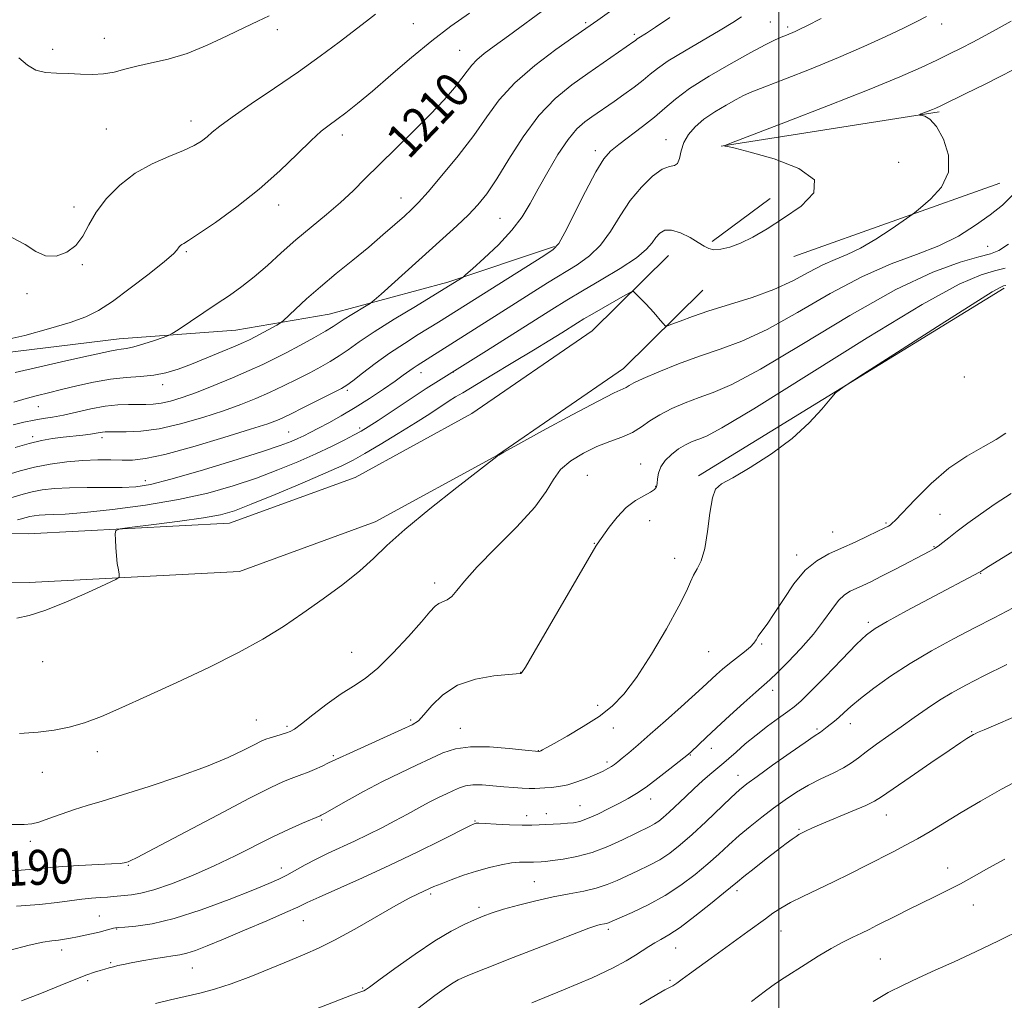
# Model space of a CAD drawing. Extents: x 2192300 to 2195200, y 334800 to 337700.
# Drawn here: x 2194326 to 2194552, y 336157 to 336382 of the extents above; entities that cross this region are included whole.
import ezdxf
from ezdxf.enums import TextEntityAlignment as Align

# ---------------------------------------------------------------- set-up
doc = ezdxf.new("R2010")
doc.units = 0
doc.header["$MEASUREMENT"] = 0
for name, color, linetype, lineweight in [('32000', 7, 'Continuous', 0), ('DTM HARD BREAKLINE', 7, 'Continuous', 0), ('DTM SPOT ELEVATION', 2, 'Continuous', 13), ('INDEX CONTOUR', 41, 'Continuous', 13), ('INDEX CONTOUR LABEL', 244, 'Continuous', 0), ('INTERMEDIATE CONTOUR', 44, 'Continuous', 0)]:
    doc.layers.add(name, color=color, linetype=linetype, lineweight=lineweight)
doc.styles.add('Style-ITALICS', font='ITALICS.shx')

msp = doc.modelspace()

# ---------------------------------------------------------------- linework, layer by layer
at = {"layer": '32000', "flags": 128}
msp.add_lwpolyline([(2194500, 337500), (2194500, 335000)], dxfattribs=at)
at = {"layer": 'DTM HARD BREAKLINE', "extrusion": (0.04355425722022552, 0.006895363367530694, 0.999027267216478), "elevation": 99095.37007055701, "flags": 128}
msp.add_lwpolyline([(-10934.91957593564, -2217874.501222545), (-10934.9195759357, -2217925.071894877)], dxfattribs=at)
at = {"layer": 'DTM HARD BREAKLINE', "extrusion": (0.04734362726221961, 0.01687187564718914, 0.9987361617413288), "elevation": 110766.162394407, "flags": 128}
msp.add_lwpolyline([(-419864.4014921027, -2177247.711352881), (-419864.4014921027, -2177297.850513225)], dxfattribs=at)
at = {"layer": 'DTM HARD BREAKLINE', "extrusion": (-0.004835944574772585, -0.003594283129898543, 0.9999818472196642), "elevation": -10623.03613139718, "flags": 128}
msp.add_lwpolyline([(2194478.144098266, 336304.6701458225), (2194464.823770425, 336294.7700818734)], dxfattribs=at)
at = {"layer": 'DTM HARD BREAKLINE', "extrusion": (0.005289550757816858, 0.003245929348528963, 0.9999807421122894), "elevation": 13887.56056229172, "flags": 128}
msp.add_lwpolyline([(2194444.594144735, 336233.8032535716), (2194514.635862566, 336276.7834799933)], dxfattribs=at)
at = {"layer": 'DTM HARD BREAKLINE'}
for points in [[(2194236.81, 336314.03, 1208.84), (2194264.06, 336307.07, 1210.32), (2194289.97, 336300.99, 1211.27), (2194318.04, 336304.74, 1211.65), (2194348.79, 336308.5, 1210.75), (2194375.54, 336310.46, 1209.03), (2194396.93, 336314.16, 1206.93), (2194424.09, 336321.47, 1204.31), (2194448.57, 336329.66, 1202.17)], [(2194474.66, 336327.59, 1197.02), (2194457.2, 336310.33, 1194.83), (2194429.62, 336291.4, 1194.02), (2194402.86, 336276.74, 1194.55), (2194374.08, 336266.26, 1195.21), (2194327.96, 336263.82, 1196.6), (2194255.73, 336264.67, 1198.74), (2194203.97, 336274.68, 1201.22), (2194154.71, 336292.35, 1202.98)], [(2194482.53, 336319.62, 1197.02), (2194464.36, 336301.66, 1194.83), (2194435.49, 336281.85, 1194.02), (2194407.49, 336266.51, 1194.55), (2194376.34, 336255.16, 1195.21), (2194328.19, 336252.62, 1196.6), (2194254.59, 336253.48, 1198.74), (2194201, 336263.85, 1201.22), (2194150.93, 336281.81, 1202.98)]]:
    msp.add_polyline3d(points, dxfattribs=at)
at = {"layer": 'DTM SPOT ELEVATION'}
for p in [(2194416.19, 336380.76, 1212.99), (2194455.71, 336380.94, 1208.25), (2194498.04, 336381.12, 1202.97), (2194537.28, 336380.66, 1199.43), (2194385.03, 336379.37, 1215.58), (2194466.82, 336378.28, 1206.31), (2194501.99, 336379.93, 1202.34), (2194345.37, 336377.36, 1216.68), (2194333.53, 336374.87, 1216.39), (2194426.84, 336374.62, 1210.86), (2194365.27, 336358.44, 1214.61), (2194345.84, 336356.58, 1215.06), (2194399.9, 336355.21, 1211.49), (2194474.13, 336354.15, 1200.72), (2194457.89, 336351.61, 1202.43), (2194527.42, 336348.98, 1197.73), (2194413.35, 336340.75, 1208.74), (2194338.45, 336338.68, 1214.4), (2194385.31, 336339.16, 1211.43), (2194436.03, 336336.08, 1204.93), (2194364.21, 336328.47, 1211.8), (2194547.83, 336329.7, 1192.95), (2194340.33, 336325.52, 1213.85), (2194327.65, 336318.83, 1213.78), (2194417.96, 336300.75, 1199.36), (2194425.38, 336300.88, 1197.99), (2194542.45, 336299.76, 1187.62), (2194358.77, 336297.99, 1207.46), (2194401.1, 336296.71, 1201.71), (2194330.24, 336292.96, 1207.18), (2194403.91, 336288.05, 1198.35), (2194328.95, 336286.03, 1204.33), (2194344.87, 336285.86, 1203.57), (2194387.65, 336287.17, 1200.94), (2194468.31, 336279.8, 1190.69), (2194456.08, 336277.2, 1190.85), (2194354.79, 336275.97, 1200.56), (2194471.77, 336274.72, 1190.09), (2194536.88, 336268.3, 1185.02), (2194470.37, 336266.79, 1189.47), (2194524.56, 336266.25, 1186.18), (2194512.31, 336264.18, 1186.88), (2194457.71, 336261.63, 1190.05), (2194535.55, 336260.88, 1184.11), (2194504.05, 336258.91, 1186.49), (2194476.08, 336258.17, 1188.53), (2194546.19, 336254.71, 1181.93), (2194421.11, 336252.51, 1192.48), (2194520.49, 336243.55, 1182.34), (2194496.06, 336238.58, 1185.82), (2194402.08, 336236.65, 1192.98), (2194483.92, 336236.78, 1187.12), (2194331.23, 336234.46, 1195.2), (2194440.83, 336232.05, 1190.03), (2194498.57, 336227.92, 1183.48), (2194458.48, 336224.46, 1188.39), (2194380.22, 336221.1, 1192.92), (2194415.56, 336221.15, 1190.28), (2194516.34, 336220.27, 1179.37), (2194387.28, 336219.69, 1192.29), (2194426.95, 336219.2, 1188.73), (2194462, 336219.26, 1187.47), (2194508.71, 336219.1, 1180.23), (2194544.18, 336218.47, 1176.11), (2194343.75, 336213.89, 1193.52), (2194444.86, 336214.09, 1188.05), (2194484.49, 336214.65, 1183.4), (2194397.85, 336212.92, 1190.21), (2194460.62, 336211.52, 1186.35), (2194479.72, 336213.07, 1183.9), (2194331.19, 336209.14, 1193.33), (2194490.64, 336208.45, 1180.67), (2194470.63, 336203, 1183.38), (2194454.36, 336201.53, 1184.95), (2194395.17, 336198.2, 1187.8), (2194430.36, 336197.99, 1184.1), (2194442.16, 336199.17, 1184.57), (2194446.71, 336199.63, 1184.55), (2194524.57, 336199.33, 1175.23), (2194504.61, 336196.03, 1176.15), (2194328.39, 336193.33, 1191.58), (2194350.88, 336187.85, 1189.9), (2194385.97, 336187.21, 1186.57), (2194538.67, 336187.21, 1172.66), (2194443.95, 336184.11, 1180.95), (2194490.41, 336182.01, 1175.6), (2194420.15, 336181.25, 1181.72), (2194431.23, 336178.18, 1180.39), (2194544.52, 336178.76, 1171.23), (2194344.24, 336176.24, 1186.9), (2194391.02, 336175.15, 1183.15), (2194348.23, 336173.25, 1185.91), (2194460.87, 336173.11, 1177.65), (2194500.49, 336172.76, 1173.21), (2194335.6, 336168.38, 1185.46), (2194476.33, 336168.85, 1175.23), (2194523.19, 336166.38, 1170.93), (2194346.85, 336165.53, 1184.2), (2194365.56, 336164.27, 1183.15), (2194474.99, 336161.43, 1174.23), (2194341.53, 336161.36, 1183.71), (2194404.59, 336159.69, 1180.14)]:
    msp.add_point(p, dxfattribs=at)
at = {"layer": 'INDEX CONTOUR', "flags": 128}
for points, elevation in [([(2194324.94, 336300.7580000001), (2194330.587, 336302.0900000001), (2194336.6, 336303.4401000001), (2194341.749, 336304.5780000002), (2194347.062, 336305.7650000001), (2194348.247, 336305.9800000001), (2194349.277, 336306.099), (2194350.496, 336306.2710000001), (2194352.183, 336306.6510000001), (2194354.468, 336307.3300000001), (2194356.902, 336308.1310000001), (2194358.889, 336308.8129000001), (2194360.059, 336309.2400000001), (2194360.945, 336309.7010000001), (2194362.307, 336310.5900000001), (2194371.039, 336316.4140000002), (2194374.063, 336318.4500000001), (2194376.909, 336320.4730000001), (2194379.755, 336322.7030000002), (2194382.749, 336325.3000000001), (2194385.925, 336328.1690000002), (2194389.286, 336331.1550000001), (2194392.798, 336334.1190000001), (2194396.279, 336337.0030000001), (2194399.509, 336339.7690000001), (2194402.3749, 336342.4300000001), (2194405.193, 336345.2130000001), (2194408.389, 336348.3981000001), (2194416.321, 336356.1520000001), (2194420.138, 336359.9880000001), (2194423.241, 336363.3020000001), (2194425.613, 336366.0380000001), (2194427.344, 336368.2130000001), (2194428.5671, 336369.876), (2194429.588, 336371.2200000001), (2194430.759, 336372.4710000001), (2194432.406, 336373.8540000001), (2194434.747, 336375.599), (2194437.979, 336377.9380000001), (2194446.981, 336384.4890000001)], 1210), ([(2194323.449, 336271.8970000001), (2194326.804, 336272.9150000001), (2194328.833, 336273.4340000001), (2194331.172, 336273.8630000001), (2194333.965, 336274.1740000001), (2194337.371, 336274.3540000001), (2194341.427, 336274.4070000001), (2194345.667, 336274.4010000001), (2194349.5, 336274.4220000001), (2194352.631, 336274.5860000001), (2194355.9419, 336275.1251000001), (2194360.609, 336276.3010000001), (2194367.324, 336278.2390000001), (2194374.834, 336280.5210000001), (2194381.399, 336282.5910000001), (2194385.714, 336284.0310000001), (2194388.211, 336284.9590000001), (2194389.754, 336285.6290000001), (2194391.1019, 336286.2700000001), (2194392.588, 336287.0170000001), (2194394.437, 336287.9830000001), (2194396.818, 336289.2560000001), (2194399.662, 336290.8419000001), (2194402.84, 336292.7250000001), (2194406.185, 336294.8450000001), (2194409.371, 336296.9640000001), (2194412.031, 336298.7981000001), (2194413.908, 336300.1380000002), (2194416.142, 336301.7690000001), (2194417.049, 336302.3799000001), (2194438.777, 336316.1660000001), (2194443.006, 336318.8310000001), (2194446.94, 336321.2900000001), (2194453.745, 336325.4710000001), (2194456.6, 336327.5119000002), (2194459.133, 336329.9860000001), (2194461.407, 336333.1300000001), (2194463.599, 336336.6630000001), (2194465.914, 336340.1760000001), (2194468.469, 336343.2890000002), (2194471.027, 336345.7520000001), (2194473.263, 336347.3430000001), (2194474.925, 336347.9890000001), (2194476.055, 336348.2070000001), (2194476.77, 336348.6620000001), (2194477.207, 336349.8480000001), (2194477.601, 336351.5830000001), (2194478.208, 336353.5140000001), (2194479.245, 336355.3550000001), (2194480.771, 336357.1011000001), (2194482.806, 336358.8120000001), (2194485.2959, 336360.5130000002), (2194487.887, 336362.0790000001), (2194490.15, 336363.3460000001), (2194491.883, 336364.2461000002), (2194493.784, 336365.0890000001), (2194496.779, 336366.2760000001), (2194501.497, 336368.1020000001), (2194507.388, 336370.4130000001), (2194513.609, 336372.9491000001), (2194519.415, 336375.4640000001), (2194524.479, 336377.779), (2194528.574, 336379.7330000001), (2194531.5791, 336381.222), (2194533.795, 336382.376)], 1200), ([(2194323.0011, 336186.6460000001), (2194326.307, 336186.7470000001), (2194329.042, 336186.9200000001), (2194331.132, 336187.1220000001), (2194333.141, 336187.3350000001), (2194335.793, 336187.5510000001), (2194339.523, 336187.7610000001), (2194347.035, 336188.1230000001), (2194349.051, 336188.2570000001), (2194349.939, 336188.3610000001), (2194350.241, 336188.4380000001), (2194350.815, 336188.6170000001), (2194351.296, 336188.8100000001), (2194352.9409, 336189.6250000001), (2194356.826, 336191.648), (2194371.47, 336199.4010000001), (2194378.676, 336203.1760000001), (2194383.563, 336205.653), (2194386.466, 336207.0210000001), (2194388.192, 336207.7340000001), (2194389.458, 336208.1930000001), (2194390.616, 336208.5980000001), (2194391.93, 336209.0989000001), (2194393.563, 336209.7949000001), (2194395.291, 336210.5760000001), (2194396.79, 336211.2810000001), (2194399.272, 336212.4790000001), (2194401.619, 336213.5610000001), (2194413.585, 336218.9350000001), (2194415.946, 336220.0430000001), (2194417.352, 336220.9661000001), (2194418.612, 336222.2950000001), (2194420.414, 336224.4169000001), (2194422.962, 336226.8930000001), (2194426.336, 336229.0790000001), (2194430.462, 336230.4820000001), (2194434.6331, 336231.2160000001), (2194437.984, 336231.5450000001), (2194440.664, 336231.7670000001), (2194440.871, 336231.7960000001), (2194441.073, 336232.0030000001), (2194441.871, 336233.273), (2194443.873, 336236.6550000001), (2194447.387, 336242.6800000001), (2194458.017, 336260.9890000001), (2194458.299, 336261.4420000001), (2194461.108, 336265.3450000001), (2194462.919, 336267.6410000001), (2194464.983, 336269.7990000001), (2194467.103, 336271.4130000001), (2194469.046, 336272.5310000001), (2194470.566, 336273.3170000001), (2194471.491, 336273.9350000001), (2194471.938, 336274.5490000001), (2194472.096, 336275.3259000001), (2194472.162, 336276.3870000001), (2194472.351, 336277.6820000001), (2194472.889, 336279.1190000001), (2194473.929, 336280.6000000001), (2194475.344, 336282.0150000001), (2194476.942, 336283.2480000001), (2194478.554, 336284.2150000001), (2194480.128, 336284.9510000001), (2194481.637, 336285.5210000001), (2194483.379, 336286.1960000001), (2194486.933, 336288.0620000001), (2194494.201, 336292.4100000001), (2194520.24, 336308.7111000001), (2194532.844, 336316.3630000001), (2194541.303, 336321.0040000001), (2194546.306, 336323.1920000001), (2194549.386, 336324.0920000001), (2194551.835, 336324.6929000001)], 1190), ([(2194392.813, 336154.4410000001), (2194399.295, 336156.9870000001), (2194402.052, 336158.0540000001), (2194403.72, 336158.6680000001), (2194404.874, 336159.0550000001), (2194405.222, 336159.2520000001), (2194406.154, 336159.9210000001), (2194408.291, 336161.4900000001), (2194411.996, 336164.1910000001), (2194416.588, 336167.4530000002), (2194421.13, 336170.5041000001), (2194424.873, 336172.746), (2194427.827, 336174.2650000001), (2194430.194, 336175.322), (2194432.214, 336176.1560000001), (2194434.299, 336176.9170000001), (2194436.899, 336177.7340000001), (2194440.315, 336178.6880000001), (2194444.248, 336179.6850000001), (2194448.251, 336180.5820000001), (2194451.946, 336181.2860000001), (2194455.245, 336181.8960000001), (2194458.132, 336182.5580000001), (2194460.629, 336183.3861000001), (2194462.9159, 336184.3610000001), (2194465.21, 336185.4280000001), (2194467.668, 336186.5520000001), (2194470.206, 336187.7610000001), (2194472.6791, 336189.1000000001), (2194475.009, 336190.6330000001), (2194477.39, 336192.5070000001), (2194480.083, 336194.8860000001), (2194483.216, 336197.8120000001), (2194489.062, 336203.3860000001), (2194490.936, 336205.1010000001), (2194492.628, 336206.4710000001), (2194494.989, 336208.1990000001), (2194498.55, 336210.7430000001), (2194502.576, 336213.5950000001), (2194506.011, 336216.0000000001), (2194508.07, 336217.4020000001), (2194509.498, 336218.3290000001), (2194509.903, 336218.6440000001), (2194511.01, 336219.5470000001), (2194512.707, 336220.8570000001), (2194513.739, 336221.7320000001), (2194514.907, 336222.8150000001), (2194516.4459, 336224.2180000001), (2194518.648, 336226.0680000001), (2194521.724, 336228.4340000001), (2194525.581, 336231.1700000001), (2194530.049, 336234.0700000001), (2194534.937, 336236.9500000001), (2194539.965, 336239.7050000001), (2194544.834, 336242.2500000001), (2194549.344, 336244.5570000001), (2194553.706, 336246.8190000001)], 1180), ([(2194521.623, 336156.6440000001), (2194525.055, 336158.6400000001), (2194528.436, 336160.3890000001), (2194531.938, 336162.029), (2194535.785, 336163.7520000001), (2194540.155, 336165.722), (2194545.026, 336167.9700000001), (2194550.33, 336170.4980000001), (2194555.892, 336173.2420000001)], 1170)]:
    msp.add_lwpolyline(points, dxfattribs=dict(at, elevation=elevation))
at = {"layer": 'INTERMEDIATE CONTOUR', "flags": 128}
for points, elevation in [([(2194324.616, 336293.9620000001), (2194327.458, 336294.8150000001), (2194330.046, 336295.5120000001), (2194332.625, 336296.1420000001), (2194335.549, 336296.8450000001), (2194339.056, 336297.7010000001), (2194342.919, 336298.572), (2194346.798, 336299.2600000001), (2194350.409, 336299.6390000001), (2194353.712, 336299.8640000001), (2194356.726, 336300.1610000001), (2194359.512, 336300.7180000001), (2194362.3079, 336301.572), (2194365.394, 336302.7210000001), (2194368.908, 336304.1230000001), (2194372.414, 336305.5660000001), (2194375.334, 336306.7970000001), (2194377.279, 336307.648), (2194378.626, 336308.2900000001), (2194379.943, 336308.9780000001), (2194384.882, 336311.6500000001), (2194385.741, 336312.1380000002), (2194386.39, 336312.6380000002), (2194389.172, 336315.2830000001), (2194391.719, 336317.6390000001), (2194394.889, 336320.4290000001), (2194398.513, 336323.4460000001), (2194402.311, 336326.528), (2194405.976, 336329.5250000001), (2194409.24, 336332.2910000001), (2194411.993, 336334.7030000002), (2194414.161, 336336.6400000001), (2194415.791, 336338.1230000001), (2194417.387, 336339.724), (2194419.573, 336342.1560000001), (2194422.754, 336345.8910000001), (2194426.468, 336350.4550000001), (2194430.036, 336355.1310000001), (2194433.016, 336359.3720000001), (2194435.903, 336363.2890000002), (2194439.429, 336367.1610000001), (2194444.021, 336371.1320000001), (2194448.893, 336374.8140000001), (2194452.955, 336377.6890000001), (2194458.468, 336381.5470000001), (2194463.329, 336384.9840000001)], 1208), ([(2194322.331, 336308.2210000001), (2194327.146, 336309.2840000002), (2194332.605, 336310.7490000001), (2194337.546, 336312.2440000001), (2194341.16, 336313.5379000002), (2194344.068, 336314.9810000001), (2194347.244, 336317.0661000001), (2194351.3321, 336320.0680000001), (2194355.651, 336323.3920000001), (2194359.188, 336326.2250000001), (2194361.202, 336327.9589000001), (2194362.038, 336328.8190000001), (2194362.54, 336329.5590000001), (2194362.818, 336329.8540000001), (2194363.141, 336330.1060000001), (2194363.6009, 336330.376), (2194364.688, 336331.0370000001), (2194366.99, 336332.5370000001), (2194370.867, 336335.1869000001), (2194375.765, 336338.7380000001), (2194380.899, 336342.8010000001), (2194385.595, 336346.9790000001), (2194389.605, 336350.8450000001), (2194392.787, 336353.9650000001), (2194395.1, 336356.0610000001), (2194396.9, 336357.4860000001), (2194398.644, 336358.7540000001), (2194400.738, 336360.3230000001), (2194403.407, 336362.4370000001), (2194406.823, 336365.2860000001), (2194411.057, 336368.9380000001), (2194415.754, 336372.9690000002), (2194420.454, 336376.8300000001), (2194424.825, 336380.1310000001), (2194429.055, 336383.1111000001)], 1212), ([(2194324.209, 336331.7170000001), (2194327.264, 336330.0900000001), (2194329.6829, 336328.5130000002), (2194331.936, 336327.5040000001), (2194334.359, 336327.4650000001), (2194336.772, 336328.3260000001), (2194338.861, 336329.903), (2194340.441, 336332.0250000001), (2194341.848, 336334.5870000001), (2194343.547, 336337.4980000001), (2194345.906, 336340.6320000001), (2194348.911, 336343.7230000001), (2194352.451, 336346.4670000001), (2194356.3541, 336348.6390000001), (2194360.203, 336350.3170000001), (2194363.514, 336351.653), (2194365.939, 336352.7880000001), (2194367.643, 336353.8080000001), (2194368.923, 336354.7850000001), (2194370.131, 336355.8330000001), (2194371.839, 336357.2400000001), (2194374.675, 336359.3350000001), (2194379.032, 336362.3239000001), (2194384.357, 336365.9160000001), (2194389.863, 336369.6960000001), (2194394.878, 336373.2930000001), (2194399.2, 336376.5180000001), (2194405.474, 336381.3210000001), (2194407.536, 336382.8830000001)], 1214), ([(2194325.789, 336372.9100000001), (2194327.813, 336371.1880000001), (2194329.685, 336370.0830000001), (2194331.906, 336369.5460000001), (2194334.455, 336369.3690000001), (2194337.182, 336369.3060000001), (2194339.949, 336369.1780000001), (2194342.657, 336369.0870000001), (2194345.219, 336369.2000000001), (2194347.612, 336369.6349000001), (2194350.054, 336370.2920000001), (2194352.829, 336371.0160000001), (2194356.158, 336371.7231), (2194360.022, 336372.6040000001), (2194364.344, 336373.9190000002), (2194368.977, 336375.8070000001), (2194373.513, 336377.9391000001), (2194377.474, 336379.8650000001), (2194380.559, 336381.2881000001), (2194383.154, 336382.5260000001)], 1216), ([(2194320.795, 336276.648), (2194326.124, 336278.2650000001), (2194329.346, 336279.0900000001), (2194332.973, 336279.7720000001), (2194336.781, 336280.2800000001), (2194340.4901, 336280.6030000001), (2194343.865, 336280.7450000002), (2194346.86, 336280.7580000001), (2194349.476, 336280.7110000001), (2194351.869, 336280.7110000001), (2194354.8149, 336281.0310000001), (2194359.247, 336281.9820000001), (2194365.6569, 336283.7291000001), (2194372.781, 336285.8440000002), (2194378.917, 336287.751), (2194382.8621, 336289.0460000001), (2194385.417, 336290.0309000001), (2194387.883, 336291.1780000001), (2194391.195, 336292.8090000001), (2194397.88, 336296.153), (2194399.749, 336297.1150000001), (2194400.97, 336297.8590000001), (2194402.364, 336298.8999000001), (2194404.569, 336300.6150000001), (2194407.471, 336302.822), (2194410.767, 336305.1980000001), (2194414.157, 336307.4570000001), (2194417.341, 336309.4590000001), (2194422.007, 336312.3230000001), (2194446.111, 336327.5330000001), (2194448.259, 336328.9630000001), (2194449.563, 336330.3770000001), (2194450.953, 336332.8800000001), (2194455.668, 336342.2520000001), (2194458.049, 336346.7740000001), (2194459.84, 336349.7130000001), (2194461.395, 336351.5320000001), (2194463.262, 336353.0620000001), (2194468.726, 336357.1240000001), (2194471.499, 336359.3170000001), (2194473.839, 336361.3620000001), (2194476.268, 336363.4440000001), (2194479.513, 336365.8389000001), (2194484.011, 336368.6940000001), (2194489.032, 336371.6330000001), (2194493.554, 336374.1500000001), (2194496.7991, 336375.8690000001), (2194498.958, 336376.9299000001), (2194500.466, 336377.599), (2194501.691, 336378.1090000001), (2194503.678, 336378.9160000001), (2194504.663, 336379.3570000001), (2194506.3829, 336380.222), (2194509.652, 336381.9400000001)], 1202), ([(2194324.496, 336288.7500000001), (2194326.969, 336289.3669000001), (2194329.283, 336289.8570000001), (2194331.389, 336290.2190000002), (2194333.524, 336290.5630000001), (2194335.999, 336291.028), (2194342.319, 336292.4290000001), (2194345.56, 336293.028), (2194348.442, 336293.347), (2194350.93, 336293.4460000001), (2194354.882, 336293.4150000001), (2194356.596, 336293.4820000001), (2194358.417, 336293.7210000001), (2194360.556, 336294.2160000001), (2194363.191, 336295.0300000001), (2194366.492, 336296.2230000001), (2194370.501, 336297.7990000001), (2194374.742, 336299.5500000001), (2194378.61, 336301.2140000001), (2194381.69, 336302.6129000001), (2194384.323, 336303.8990000001), (2194387.038, 336305.3100000001), (2194390.183, 336306.9930000001), (2194393.376, 336308.7390000001), (2194396.054, 336310.2480000001), (2194397.839, 336311.3170000001), (2194400.383, 336312.9760000001), (2194402.08, 336314.0380000001), (2194405.395, 336316.0480000001), (2194406.3049, 336316.6200000002), (2194407.19, 336317.3250000001), (2194408.8079, 336318.7660000001), (2194422.999, 336331.4899), (2194426.17, 336334.3700000002), (2194428.834, 336336.904), (2194431.021, 336339.2060000001), (2194433.05, 336341.7610000001), (2194435.315, 336345.1470000001), (2194438.1159, 336349.7050000001), (2194441.391, 336354.8280000002), (2194444.981, 336359.6750000001), (2194448.735, 336363.5950000001), (2194452.513, 336366.7060000001), (2194456.176, 336369.3180000001), (2194466.762, 336376.6220000001), (2194467.096, 336376.8730000001), (2194467.537, 336377.2340000001), (2194467.868, 336377.4620000001), (2194469.606, 336378.5521000001), (2194471.722, 336379.9300000001), (2194474.994, 336382.1080000001)], 1206), ([(2194324.947, 336283.5520000001), (2194328.184, 336284.5350000001), (2194331.014, 336285.2100000001), (2194333.533, 336285.6379000001), (2194335.914, 336285.9349000001), (2194340.447, 336286.4430000001), (2194342.246, 336286.6660000001), (2194343.521, 336286.8610000001), (2194344.992, 336287.1280000001), (2194345.561, 336287.1830000001), (2194346.416, 336287.1910000001), (2194347.918, 336287.1611000001), (2194350.353, 336287.1390000001), (2194353.718, 336287.3050000001), (2194357.933, 336287.8740000001), (2194362.84, 336288.9790000001), (2194367.953, 336290.4380000001), (2194372.705, 336291.9870000001), (2194376.6809, 336293.4220000001), (2194380.079, 336294.7900000001), (2194383.246, 336296.1961000001), (2194386.443, 336297.7110000001), (2194389.575, 336299.2590000001), (2194392.459, 336300.7320000001), (2194394.966, 336302.0540000001), (2194397.173, 336303.2990000001), (2194399.209, 336304.5740000001), (2194401.265, 336306.0030000001), (2194403.768, 336307.7680000001), (2194407.209, 336310.0690000001), (2194411.804, 336312.9620000001), (2194416.675, 336315.9400000001), (2194427.2259, 336322.398), (2194427.592, 336322.6490000001), (2194428.244, 336323.2030000002), (2194429.739, 336324.5330000001), (2194432.412, 336326.9450000001), (2194435.697, 336330.0690000001), (2194438.803, 336333.3630000001), (2194441.152, 336336.4370000001), (2194443.005, 336339.4910000001), (2194444.835, 336342.8730000001), (2194446.993, 336346.7731000001), (2194449.348, 336350.7390000001), (2194451.649, 336354.1600000001), (2194453.697, 336356.5860000001), (2194455.504, 336358.2121000001), (2194457.136, 336359.398), (2194462.193, 336362.9060000001), (2194464.451, 336364.501), (2194466.801, 336366.2060000001), (2194468.875, 336367.7959000001), (2194470.485, 336369.1390000001), (2194472.1651, 336370.4860000001), (2194474.63, 336372.1840000001), (2194478.322, 336374.447), (2194486.544, 336379.2669), (2194489.45, 336381.0270000001), (2194491.436, 336382.3010000001)], 1204), ([(2194325.491, 336266.9990000001), (2194326.102, 336267.1460000001), (2194327.484, 336267.5650000001), (2194328.319, 336267.779), (2194329.283, 336267.9550000001), (2194330.433, 336268.0830000001), (2194331.835, 336268.1580000001), (2194333.654, 336268.1969000002), (2194336.4451, 336268.3210000001), (2194340.86, 336268.6720000001), (2194347.254, 336269.3620000001), (2194354.799, 336270.3690000001), (2194362.369, 336271.6420000001), (2194369.0701, 336273.1290000001), (2194374.937, 336274.7870000001), (2194380.236, 336276.577), (2194385.178, 336278.4500000001), (2194389.741, 336280.3360000001), (2194393.849, 336282.1560000001), (2194397.423, 336283.8330000001), (2194400.383, 336285.2900000001), (2194402.648, 336286.4540000001), (2194404.272, 336287.3360000001), (2194405.851, 336288.2940000002), (2194408.116, 336289.7770000001), (2194415.507, 336294.7010000001), (2194419.172, 336297.1120000001), (2194421.976, 336298.8990000001), (2194428.06, 336302.6570000001), (2194432.987, 336305.7449), (2194447.967, 336315.2030000002), (2194451.38, 336317.3160000001), (2194454.953, 336319.4590000001), (2194459.231, 336321.9780000001), (2194463.637, 336324.6470000001), (2194467.313, 336327.0920000001), (2194469.638, 336329.0310000001), (2194470.94, 336330.5260000001), (2194471.784, 336331.7290000001), (2194472.668, 336332.7280000001), (2194473.815, 336333.3670000001), (2194475.381, 336333.4250000001), (2194477.424, 336332.7820000001), (2194479.613, 336331.7120000001), (2194481.517, 336330.5850000001), (2194482.85, 336329.7120000001), (2194483.886, 336329.1580000001), (2194485.041, 336328.9240000001), (2194486.651, 336329.0220000001), (2194488.7279, 336329.5020000001), (2194491.205, 336330.4220000001), (2194494.038, 336331.8300000001), (2194497.284, 336333.7300000001), (2194501.0261, 336336.1150000001), (2194505.0551, 336338.9330000001), (2194507.992, 336341.9570000001), (2194508.167, 336344.9150000001), (2194504.5759, 336347.5560000001), (2194498.877, 336349.7250000001), (2194493.396, 336351.2890000002), (2194489.942, 336352.1740000001), (2194488.27, 336352.5560000001), (2194487.62, 336352.6670000001), (2194487.577, 336352.7940000002), (2194489.106, 336353.4280000001), (2194501.516, 336358.1660000001), (2194511.358, 336361.9590000001), (2194520.696, 336365.6390000001), (2194527.698, 336368.5350000001), (2194532.604, 336370.702), (2194536.172, 336372.3750000001), (2194539.086, 336373.7800000001), (2194541.736, 336375.0980000001), (2194544.44, 336376.4980000001), (2194547.4111, 336378.0920000001), (2194550.438, 336379.7560000001), (2194553.204, 336381.3090000001)], 1198), ([(2194325.314, 336244.4620000001), (2194328.138, 336245.1010000001), (2194331.747, 336246.2500000001), (2194336.534, 336248.1610000001), (2194341.602, 336250.3700000002), (2194345.727, 336252.2370000001), (2194348.006, 336253.3070000001), (2194348.806, 336253.898), (2194348.812, 336254.5150000001), (2194348.606, 336255.5600000001), (2194348.36, 336257.0180000001), (2194348.139, 336258.7700000001), (2194347.998, 336260.6680000001), (2194347.923, 336262.447), (2194347.89, 336263.8120000001), (2194348.019, 336264.5760000001), (2194349.022, 336264.9730000001), (2194351.762, 336265.3430000001), (2194356.694, 336265.9440000001), (2194362.667, 336266.7030000002), (2194368.124, 336267.4650000001), (2194372, 336268.1621000001), (2194375.188, 336269.072), (2194379.074, 336270.5620000001), (2194384.574, 336272.8350000001), (2194390.737, 336275.4420000001), (2194396.141, 336277.7710000001), (2194399.791, 336279.4031000001), (2194402.387, 336280.6950000001), (2194405.052, 336282.2000000001), (2194408.615, 336284.3090000001), (2194412.708, 336286.7850000001), (2194416.669, 336289.2331000001), (2194419.955, 336291.3230000001), (2194424.426, 336294.2440000001), (2194425.872, 336295.1610000001), (2194427.512, 336296.1510000001), (2194434.189, 336300.1259000001), (2194439.04, 336303.0340000002), (2194443.716, 336305.8601), (2194447.4481, 336308.148), (2194450.239, 336309.8880000002), (2194453.82, 336312.1450000001), (2194455.285, 336313.0420000001), (2194457.157, 336314.1500000001), (2194464.744, 336318.528), (2194466.025, 336319.222), (2194466.67, 336319.3030000001), (2194467.229, 336318.8411000001), (2194468.132, 336317.9230000001), (2194469.3141, 336316.697), (2194470.588, 336315.3300000001), (2194471.781, 336313.9830000001), (2194472.786, 336312.8020000001), (2194473.511, 336311.9280000001), (2194473.954, 336311.4760000001), (2194474.459, 336311.4490000001), (2194475.459, 336311.827), (2194477.3211, 336312.577), (2194480.143, 336313.6290000001), (2194483.958, 336314.9060000001), (2194488.6931, 336316.3460000001), (2194493.854, 336317.9610000001), (2194498.841, 336319.778), (2194503.176, 336321.7770000001), (2194506.865, 336323.7450000002), (2194510.038, 336325.4220000001), (2194512.857, 336326.6630000001), (2194515.63, 336327.7980000001), (2194518.696, 336329.2710000001), (2194522.226, 336331.3570000001), (2194525.703, 336333.6370000001), (2194528.442, 336335.5180000001), (2194530.016, 336336.6180000001), (2194531.054, 336337.3910000001), (2194532.443, 336338.5000000001), (2194534.749, 336340.4690000002), (2194537.244, 336343.2630000002), (2194538.875, 336346.7100000001), (2194538.888, 336350.5600000001), (2194537.7121, 336354.2560000001), (2194536.073, 336357.1640000002), (2194534.585, 336358.8320000001), (2194533.41, 336359.5320000001), (2194532.597, 336359.7210000001), (2194532.186, 336359.7889), (2194532.181, 336359.8700000002), (2194532.579, 336360.0340000002), (2194535.1609, 336361.0340000002), (2194535.9239, 336361.3570000001), (2194537.071, 336361.8970000001), (2194542.851, 336364.7290000001), (2194547.078, 336366.8130000001), (2194550.873, 336368.7000000001), (2194553.539, 336370.0410000001)], 1196), ([(2194325.963, 336218.0120000001), (2194330.193, 336218.3481), (2194333.918, 336218.7970000001), (2194337.337, 336219.4660000001), (2194340.817, 336220.4820000001), (2194344.719, 336221.9621000001), (2194349.372, 336223.972), (2194355.098, 336226.5630000001), (2194362.004, 336229.722), (2194369.341, 336233.1700000001), (2194376.146, 336236.5640000001), (2194381.718, 336239.6550000001), (2194386.418, 336242.5900000001), (2194390.8691, 336245.6130000001), (2194395.509, 336248.8820000001), (2194400.037, 336252.2170000001), (2194403.966, 336255.3510000001), (2194407.0651, 336258.1630000001), (2194410.1329, 336261.1070000001), (2194414.222, 336264.7800000001), (2194419.949, 336269.4920000001), (2194426.174, 336274.4080000001), (2194435.341, 336281.5310000001), (2194435.555, 336281.7140000001), (2194435.761, 336281.8530000001), (2194436.945, 336282.5191000001), (2194440.119, 336284.2650000001), (2194445.806, 336287.371), (2194452.586, 336291.0440000002), (2194458.551, 336294.222), (2194462.256, 336296.1100000001), (2194464.961, 336297.3739000001), (2194465.642, 336297.7690000001), (2194466.767, 336298.3990000001), (2194468.91, 336299.4299000001), (2194472.442, 336300.9560000001), (2194476.936, 336302.7550000001), (2194481.767, 336304.528), (2194486.502, 336306.1240000001), (2194491.495, 336307.9730000001), (2194497.295, 336310.6550000001), (2194504.233, 336314.501), (2194511.767, 336318.8480000001), (2194519.138, 336322.7890000002), (2194525.731, 336325.6630000001), (2194531.519, 336327.8020000001), (2194536.619, 336329.7850000001), (2194541.131, 336332.0570000001), (2194545.07, 336334.5160000001), (2194548.431, 336336.9250000001), (2194551.229, 336339.1410000001), (2194553.551, 336341.4070000001)], 1194), ([(2194324.298, 336197.1930000001), (2194327.04, 336197.1550000001), (2194328.752, 336197.3010000001), (2194330.392, 336197.7450000002), (2194332.699, 336198.5510000001), (2194335.529, 336199.5710000001), (2194338.518, 336200.6030000001), (2194341.476, 336201.528), (2194344.913, 336202.5490000001), (2194349.514, 336203.947), (2194355.653, 336205.904), (2194362.476, 336208.1980000001), (2194368.8211, 336210.5050000001), (2194373.761, 336212.5450000001), (2194377.314, 336214.2150000001), (2194379.733, 336215.4530000002), (2194381.299, 336216.2400000001), (2194382.389, 336216.7190000002), (2194383.4109, 336217.072), (2194384.66, 336217.4440000001), (2194387.136, 336218.1570000001), (2194387.984, 336218.4631000001), (2194388.945, 336219.0400000001), (2194390.565, 336220.2570000001), (2194393.2, 336222.322), (2194396.439, 336224.8080000001), (2194399.677, 336227.1310000001), (2194402.485, 336228.9180000001), (2194405.132, 336230.6460000001), (2194408.062, 336233.0030000001), (2194411.537, 336236.4170000001), (2194415.089, 336240.2640000001), (2194418.071, 336243.6570000001), (2194420.017, 336245.9170000001), (2194421.194, 336247.1980000001), (2194422.05, 336247.8590000001), (2194423.954, 336248.6760000001), (2194425.015, 336249.4270000001), (2194426.201, 336250.7830000001), (2194427.964, 336252.974), (2194430.855, 336256.2180000001), (2194435.134, 336260.5650000001), (2194439.915, 336265.3920000001), (2194444.022, 336269.9080000001), (2194446.629, 336273.501), (2194448.3, 336276.2880000001), (2194449.952, 336278.5630000001), (2194452.287, 336280.5660000001), (2194455.172, 336282.3170000001), (2194458.26, 336283.779), (2194461.248, 336284.9510000001), (2194463.997, 336285.9800000001), (2194466.409, 336287.0450000001), (2194468.463, 336288.2850000001), (2194470.433, 336289.6630000001), (2194472.67, 336291.099), (2194475.422, 336292.5140000001), (2194478.523, 336293.8440000002), (2194481.702, 336295.0250000001), (2194484.94, 336296.1600000001), (2194489.214, 336298.0170000001), (2194495.748, 336301.5330000001), (2194505.236, 336307.2110000001), (2194516.24, 336313.8410000001), (2194526.791, 336319.7830000001), (2194535.28, 336323.7740000001), (2194541.558, 336326.0560000001), (2194545.833, 336327.2480000001), (2194548.462, 336327.9580000001), (2194550.371, 336328.7470000001), (2194552.631, 336330.1670000001)], 1192), ([(2194325.2229, 336178.4590000001), (2194330.49, 336178.8350000001), (2194334.605, 336179.2640000001), (2194340.223, 336180.0430000001), (2194342.462, 336180.2750000001), (2194344.4521, 336180.4170000001), (2194346.139, 336180.5240000001), (2194347.512, 336180.6380000002), (2194351.602, 336181.0350000001), (2194353.748, 336181.4010000001), (2194356.761, 336182.2060000001), (2194360.8141, 336183.6040000001), (2194365.565, 336185.4840000001), (2194370.549, 336187.6660000001), (2194375.364, 336189.972), (2194384.031, 336194.3250000001), (2194387.728, 336196.0800000001), (2194390.781, 336197.4510000001), (2194394.875, 336199.1910000001), (2194395.111, 336199.3040000001), (2194395.877, 336199.722), (2194400.788, 336202.4890000001), (2194404.816, 336204.7200000001), (2194409.141, 336207.0180000001), (2194413.244, 336209.0550000001), (2194416.955, 336210.8010000001), (2194420.1959, 336212.3000000001), (2194422.998, 336213.5660000001), (2194425.8311, 336214.5030000001), (2194429.275, 336214.9860000001), (2194433.641, 336214.9540000001), (2194438.171, 336214.6070000001), (2194441.836, 336214.2130000001), (2194444.933, 336213.8850000001), (2194445.0441, 336213.9080000001), (2194445.256, 336213.9920000001), (2194445.441, 336214.0800000001), (2194445.774, 336214.2521000001), (2194446.627, 336214.7200000001), (2194448.441, 336215.7350000001), (2194451.4609, 336217.4539000001), (2194455.144, 336219.6411000001), (2194458.753, 336221.9670000001), (2194461.757, 336224.2640000001), (2194464.457, 336227.0220000001), (2194467.361, 336230.8930000001), (2194470.781, 336236.2150000001), (2194474.24, 336242.0590000001), (2194477.065, 336247.1840000001), (2194478.781, 336250.6590000002), (2194479.713, 336252.8170000001), (2194480.387, 336254.3080000001), (2194481.212, 336255.7470000001), (2194482.135, 336257.6280000001), (2194482.987, 336260.4150000001), (2194483.648, 336264.3179000001), (2194484.188, 336268.5360000001), (2194484.727, 336272.0140000001), (2194485.453, 336274.0400000001), (2194486.83, 336275.2600000001), (2194489.391, 336276.6640000002), (2194493.428, 336279.0090000001), (2194498.273, 336282.1389000001), (2194503.0179, 336285.6670000001), (2194506.908, 336289.202), (2194509.806, 336292.3440000002), (2194511.727, 336294.6861), (2194512.969, 336296.1050000001), (2194514.944, 336297.6020000001), (2194519.344, 336300.4610000001), (2194527.131, 336305.4590000001), (2194536.335, 336311.3500000001), (2194544.253, 336316.3820000001), (2194548.859, 336319.2399), (2194550.821, 336320.3600000001), (2194551.486, 336320.6130000001), (2194551.988, 336320.7100000001)], 1188), ([(2194323.506, 336168.3100000001), (2194328.128, 336169.5060000001), (2194331.312, 336170.1930000001), (2194333.387, 336170.5110000001), (2194334.879, 336170.6729000001), (2194336.246, 336170.8610000001), (2194337.663, 336171.1120000001), (2194339.239, 336171.4270000001), (2194341.027, 336171.8010000001), (2194342.861, 336172.202), (2194344.525, 336172.5880000001), (2194345.841, 336172.9250000001), (2194347.478, 336173.3890000001), (2194347.959, 336173.5051000001), (2194348.66, 336173.5840000001), (2194350.065, 336173.6780000001), (2194352.581, 336173.8770000001), (2194356.336, 336174.4350000001), (2194361.384, 336175.6450000001), (2194367.5789, 336177.6550000001), (2194373.971, 336180.023), (2194379.408, 336182.1620000001), (2194383.062, 336183.6420000001), (2194385.404, 336184.6620000001), (2194387.23, 336185.577), (2194391.44, 336187.9240000001), (2194393.939, 336189.2490000001), (2194396.68, 336190.577), (2194402.686, 336193.3499000001), (2194405.832, 336194.8680000001), (2194408.966, 336196.447), (2194411.996, 336198.0340000002), (2194414.841, 336199.5780000002), (2194417.467, 336201.0170000001), (2194419.85, 336202.2900000001), (2194421.97, 336203.3510000001), (2194423.823, 336204.2280000001), (2194425.408, 336204.9610000001), (2194426.773, 336205.5780000002), (2194428.153, 336206.0350000001), (2194429.831, 336206.2700000001), (2194431.995, 336206.2520000001), (2194434.455, 336206.0640000001), (2194436.928, 336205.822), (2194439.172, 336205.6200000002), (2194441.115, 336205.4860000001), (2194442.726, 336205.4260000001), (2194444.015, 336205.4440000001), (2194445.157, 336205.5110000001), (2194446.364, 336205.5950000001), (2194447.818, 336205.6860000001), (2194449.559, 336205.8811000001), (2194451.595, 336206.2970000001), (2194453.882, 336207.0050000001), (2194456.179, 336207.876), (2194458.194, 336208.7321000001), (2194459.707, 336209.4330000001), (2194460.794, 336209.9940000001), (2194461.6, 336210.4710000001), (2194462.284, 336210.9340000001), (2194463.042, 336211.5160000001), (2194464.082, 336212.3649), (2194465.593, 336213.6250000001), (2194467.697, 336215.4160000001), (2194470.499, 336217.8530000001), (2194473.969, 336220.9270000001), (2194477.547, 336224.1290000001), (2194482.451, 336228.5700000001), (2194485.68, 336231.5480000001), (2194487.079, 336232.773), (2194488.697, 336234.1110000001), (2194492.129, 336236.773), (2194493.446, 336237.876), (2194494.24, 336238.7290000001), (2194494.734, 336239.4760000001), (2194495.253, 336240.3160000001), (2194496.0709, 336241.452), (2194497.2809, 336243.1100000001), (2194498.925, 336245.5240000001), (2194501.015, 336248.7710000001), (2194503.429, 336252.3070000001), (2194506.011, 336255.4350000001), (2194508.648, 336257.6440000001), (2194511.388, 336259.1860000001), (2194514.324, 336260.501), (2194517.456, 336261.9170000001), (2194520.433, 336263.3120000001), (2194524.29, 336265.1680000001), (2194525.067, 336265.5660000001), (2194525.484, 336265.8140000001), (2194525.896, 336266.1330000001), (2194526.722, 336266.9400000001), (2194531.211, 336271.6810000001), (2194534.876, 336275.3140000001), (2194538.962, 336278.8320000001), (2194543.051, 336281.6300000001), (2194546.783, 336283.7580000001), (2194549.812, 336285.4340000001), (2194551.952, 336286.898)], 1186), ([(2194326.3849, 336156.7700000001), (2194330.962, 336158.5090000001), (2194335.256, 336160.2470000001), (2194338.839, 336161.7150000001), (2194341.41, 336162.7150000001), (2194343.169, 336163.3360000001), (2194344.445, 336163.7380000001), (2194345.522, 336164.0560000001), (2194346.505, 336164.3310000001), (2194347.456, 336164.5810000001), (2194348.467, 336164.8280000002), (2194349.751, 336165.1090000001), (2194351.548, 336165.4650000001), (2194353.981, 336165.9140000002), (2194356.683, 336166.3840000001), (2194359.169, 336166.779), (2194361.0951, 336167.0430000001), (2194362.679, 336167.2870000001), (2194364.284, 336167.6610000001), (2194366.263, 336168.3090000001), (2194368.95, 336169.3451000002), (2194372.6679, 336170.8790000001), (2194377.507, 336172.9230000001), (2194382.617, 336175.1120000001), (2194386.912, 336176.9870000001), (2194389.696, 336178.2520000001), (2194391.841, 336179.2620000001), (2194394.61, 336180.5351000002), (2194404.56, 336184.9730000001), (2194410.807, 336187.8459), (2194417.057, 336190.8450000001), (2194422.626, 336193.5989000001), (2194429.158, 336196.8730000001), (2194430.115, 336197.3370000001), (2194430.376, 336197.4431000001), (2194430.587, 336197.4779000001), (2194431.21, 336197.4760000001), (2194432.665, 336197.4090000002), (2194435.1819, 336197.2650000001), (2194438.242, 336197.1030000001), (2194441.141, 336197.0000000001), (2194443.349, 336197.0100000001), (2194445.045, 336197.097), (2194446.58, 336197.2040000001), (2194448.2271, 336197.2890000002), (2194449.9189, 336197.3610000001), (2194451.508, 336197.4440000001), (2194452.917, 336197.5800000001), (2194454.367, 336197.8920000001), (2194456.154, 336198.523), (2194458.458, 336199.5520000001), (2194461.0099, 336200.8060000001), (2194463.428, 336202.0480000001), (2194465.457, 336203.1320000001), (2194467.366, 336204.2680000001), (2194469.551, 336205.7570000001), (2194472.244, 336207.7620000001), (2194475.012, 336209.9060000001), (2194479.281, 336213.2980000001), (2194479.837, 336213.8110000001), (2194483.278, 336217.0960000001), (2194485.653, 336219.3120000001), (2194488.731, 336222.1380000002), (2194491.977, 336225.0840000001), (2194494.72, 336227.5420000001), (2194497.8941, 336230.3440000002), (2194499.56, 336231.9200000001), (2194502.044, 336234.3880000002), (2194505.002, 336237.4920000001), (2194507.879, 336240.7830000001), (2194510.236, 336243.8560000001), (2194512.112, 336246.4900000001), (2194513.665, 336248.5080000001), (2194515.043, 336249.8139000001), (2194516.352, 336250.626), (2194519.187, 336251.9190000002), (2194521.049, 336252.8180000001), (2194523.518, 336254.0580000001), (2194526.68, 336255.6810000001), (2194534.582, 336259.7930000001), (2194535.647, 336260.4010000001), (2194536.4861, 336260.9820000001), (2194537.526, 336261.7940000002), (2194538.935, 336262.9170000001), (2194540.818, 336264.3860000001), (2194543.247, 336266.2150000001), (2194546.178, 336268.3300000001), (2194549.537, 336270.6360000001), (2194553.181, 336273.0140000001)], 1184), ([(2194357.149, 336156.1620000001), (2194360.525, 336156.9510000001), (2194367.256, 336158.5020000001), (2194370.626, 336159.3970000001), (2194374.456, 336160.6380000002), (2194378.952, 336162.3430000001), (2194383.649, 336164.2550000001), (2194387.911, 336166.0200000001), (2194391.341, 336167.4229000001), (2194394.485, 336168.8030000001), (2194398.13, 336170.6330000001), (2194402.7711, 336173.2050000001), (2194412.165, 336178.5830000001), (2194415.274, 336180.273), (2194417.289, 336181.279), (2194419.719, 336182.403), (2194420.907, 336182.9350000001), (2194422.543, 336183.6140000001), (2194424.866, 336184.5120000001), (2194427.683, 336185.5270000001), (2194430.697, 336186.5110000001), (2194433.634, 336187.3380000001), (2194436.333, 336187.9640000001), (2194438.661, 336188.3670000001), (2194440.515, 336188.5440000002), (2194441.933, 336188.5710000001), (2194442.983, 336188.5480000001), (2194443.743, 336188.5510000001), (2194445.479, 336188.6550000001), (2194446.458, 336188.7320000001), (2194448.079, 336188.9020000001), (2194450.539, 336189.2290000001), (2194453.655, 336189.8160000001), (2194457.154, 336190.7770000001), (2194460.753, 336192.154), (2194464.129, 336193.6950000001), (2194470.403, 336196.7500000001), (2194471.466, 336197.3250000001), (2194472.4301, 336197.9630000001), (2194473.49, 336198.8140000001), (2194474.828, 336200.0170000001), (2194478.551, 336203.5420000001), (2194480.593, 336205.4550000001), (2194482.504, 336207.1850000001), (2194484.172, 336208.6440000001), (2194485.506, 336209.7760000001), (2194487.379, 336211.327), (2194488.519, 336212.3170000001), (2194490.166, 336213.7860000001), (2194492.277, 336215.6340000001), (2194494.734, 336217.6730000001), (2194497.382, 336219.7160000001), (2194499.922, 336221.5790000001), (2194502.019, 336223.0740000001), (2194503.517, 336224.1679000001), (2194504.987, 336225.4280000001), (2194507.18, 336227.5750000001), (2194510.557, 336231.0300000001), (2194514.426, 336235.0220000001), (2194517.802, 336238.4810000001), (2194520.061, 336240.6620000001), (2194522.013, 336242.121), (2194524.825, 336243.7360000001), (2194529.259, 336246.1300000001), (2194534.453, 336248.9000000001), (2194545.9199, 336254.9750000001), (2194546.241, 336255.1920000001), (2194547.393, 336255.9121000001), (2194567.078, 336268.0860000001)], 1182), ([(2194415.926, 336154.0140000001), (2194421.165, 336158.0030000001), (2194423.233, 336159.5070000001), (2194424.939, 336160.6610000001), (2194426.464, 336161.5400000001), (2194428.7009, 336162.5481000001), (2194432.721, 336164.1720000001), (2194439.092, 336166.6890000001), (2194446.378, 336169.5440000002), (2194452.642, 336171.9710000001), (2194456.428, 336173.3990000001), (2194458.222, 336174.0220000001), (2194458.991, 336174.2230000001), (2194460.032, 336174.4179000001), (2194460.462, 336174.5171000001), (2194460.906, 336174.6710000001), (2194461.753, 336175.0330000001), (2194466.35, 336177.0410000001), (2194470.009, 336178.7710000001), (2194473.891, 336180.8750000001), (2194477.526, 336183.2440000001), (2194480.801, 336185.7260000001), (2194483.691, 336188.154), (2194486.209, 336190.404), (2194488.533, 336192.5270000001), (2194490.879, 336194.6170000001), (2194493.412, 336196.7410000001), (2194496.075, 336198.8610000001), (2194498.759, 336200.9120000001), (2194501.389, 336202.8360000001), (2194504.024, 336204.6120000001), (2194506.759, 336206.2260000001), (2194509.622, 336207.6721000001), (2194512.391, 336208.9730000001), (2194514.778, 336210.1600000001), (2194516.614, 336211.2850000001), (2194518.214, 336212.4710000001), (2194520.013, 336213.8600000001), (2194522.337, 336215.5540000001), (2194528.036, 336219.5790000001), (2194531.016, 336221.7060000001), (2194533.953, 336223.7740000001), (2194536.807, 336225.6780000001), (2194539.63, 336227.3840000001), (2194542.846, 336229.1340000001), (2194546.969, 336231.2410000001), (2194552.242, 336233.8730000001)], 1178), ([(2194443.357, 336156.273), (2194450.602, 336159.2640000001), (2194457.169, 336162.0470000001), (2194461.881, 336164.2370000001), (2194464.99, 336165.8971000001), (2194467.104, 336167.2010000001), (2194470.179, 336169.2430000001), (2194471.5199, 336170.0620000001), (2194472.9601, 336170.8430000001), (2194474.791, 336171.8989000001), (2194477.328, 336173.6000000001), (2194480.703, 336176.1370000001), (2194484.296, 336178.9810000001), (2194487.299, 336181.4220000001), (2194490.464, 336184.0490000001), (2194491.974, 336185.2800000001), (2194494.281, 336187.1160000001), (2194497.03, 336189.2760000001), (2194499.63, 336191.2939000001), (2194501.612, 336192.8011000001), (2194502.994, 336193.8170000001), (2194503.913, 336194.4590000001), (2194504.516, 336194.847), (2194504.975, 336195.1040000001), (2194506.22, 336195.7210000001), (2194507.54, 336196.3290000001), (2194509.788, 336197.3040000001), (2194516.785, 336200.222), (2194519.902, 336201.5490000001), (2194521.882, 336202.4870000001), (2194523.531, 336203.5030000001), (2194530.046, 336208.0310000001), (2194534.798, 336211.3021000001), (2194538.993, 336214.1680000001), (2194541.668, 336215.9710000001), (2194543.072, 336216.8920000001), (2194544.202, 336217.5860000001), (2194544.563, 336217.7920000001), (2194544.9241, 336217.9790000001), (2194545.5, 336218.2440000001), (2194547.051, 336218.9100000001), (2194556.283, 336222.8190000001)], 1176), ([(2194468.138, 336155.9130000001), (2194472.889, 336158.7320000001), (2194473.833, 336159.2550000001), (2194474.944, 336159.7840000002), (2194475.651, 336160.1690000002), (2194476.587, 336160.7750000001), (2194477.8351, 336161.6890000001), (2194479.499, 336162.9480000001), (2194481.688, 336164.577), (2194484.429, 336166.5590000001), (2194490.344, 336170.7879000002), (2194492.863, 336172.6200000002), (2194496.878, 336175.5860000001), (2194498.593, 336176.8240000001), (2194500.415, 336178.0190000001), (2194502.6351, 336179.2810000001), (2194505.467, 336180.702), (2194512.471, 336184.0310000001), (2194516.266, 336185.8950000001), (2194519.9769, 336187.7620000001), (2194526.335, 336191.0050000001), (2194529.024, 336192.4140000002), (2194531.71, 336193.8961000001), (2194534.634, 336195.599), (2194541.782, 336199.8900000001), (2194546.2, 336202.5110000001), (2194551.022, 336205.2750000001), (2194556.002, 336207.9640000001)], 1174), ([(2194493.738, 336156.6230000001), (2194496.897, 336159.0200000001), (2194499.239, 336160.7260000001), (2194501.199, 336162.0410000001), (2194505.981, 336165.1050000001), (2194508.984, 336166.9940000001), (2194511.966, 336168.7740000001), (2194514.633, 336170.2180000001), (2194516.946, 336171.3600000001), (2194518.933, 336172.2970000001), (2194520.664, 336173.1330000001), (2194522.384, 336173.9930000001), (2194526.857, 336176.2630000002), (2194529.688, 336177.6860000001), (2194532.66, 336179.1570000001), (2194535.61, 336180.5910000001), (2194538.559, 336182.0430000001), (2194541.578, 336183.599), (2194544.735, 336185.3269000002), (2194548.097, 336187.2090000001), (2194551.732, 336189.2080000001)], 1172)]:
    msp.add_lwpolyline(points, dxfattribs=dict(at, elevation=elevation))

# ---------------------------------------------------------------- texts
at = {"layer": 'INDEX CONTOUR LABEL', "style": 'Style-ITALICS', "width": 0.8749999999999999}
for s, rotation, p in [('1210', 46.29999887840377, (2194412.23, 336352.151, 1210)), ('1190', 2.700000026768525, (2194317.155, 336186.75, 1190))]:
    msp.add_text(s, height=8.000000000000002, rotation=rotation, dxfattribs=at).set_placement(p, align=Align.MIDDLE_LEFT)

doc.saveas('drawing.dxf')
